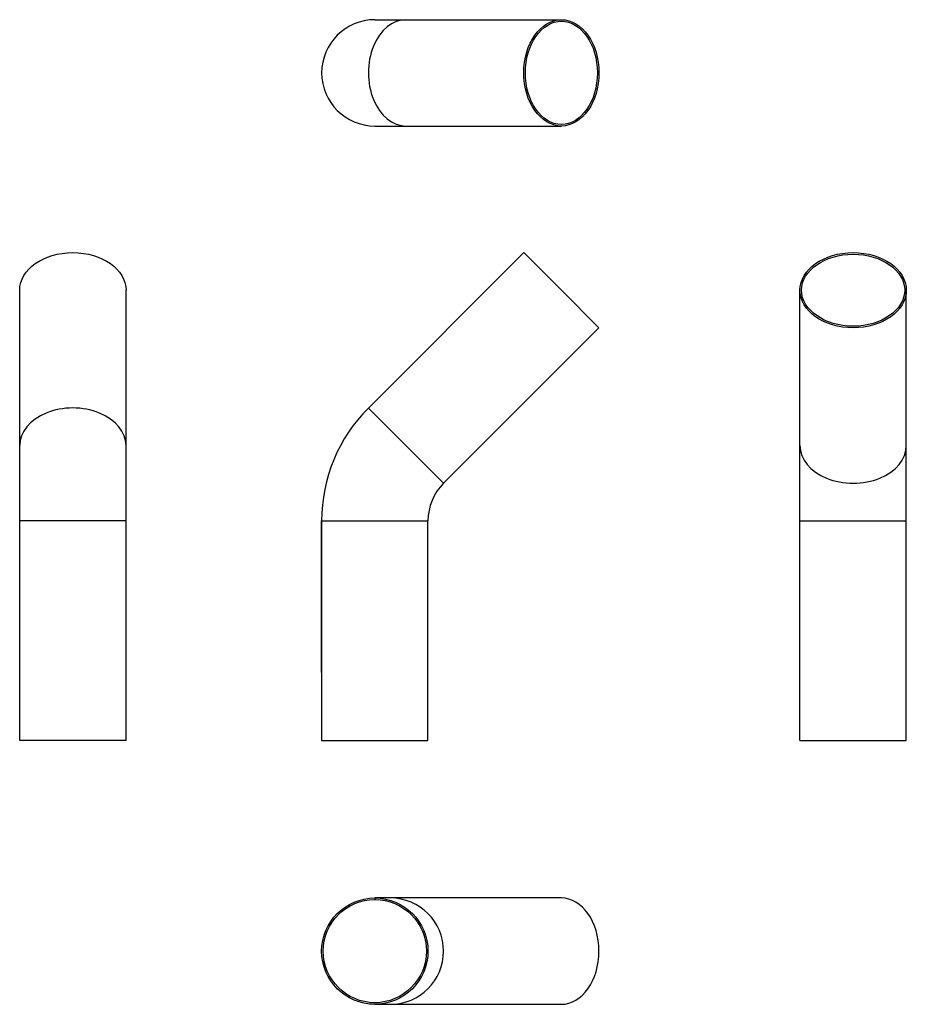
# Model space of a CAD drawing. Extents: x -64.8 to -39.8, y -52.7 to -24.9.
import ezdxf

# ---------------------------------------------------------------- set-up
doc = ezdxf.new("R2010")
doc.units = 0
doc.header["$MEASUREMENT"] = 0
doc.layers.get('0').update_dxf_attribs({"linetype": 'CONTINUOUS'})

msp = doc.modelspace()

# ---------------------------------------------------------------- linework, layer by layer
for p, q in [((-54.805, -24.932), (-49.542, -24.932)), ((-54.805, -27.932), (-49.542, -27.932)), ((-64.825, -45.269), (-64.825, -32.563)), ((-61.825, -45.269), (-61.825, -32.563)), ((-42.81, -45.269), (-42.81, -32.563)), ((-39.81, -45.269), (-39.81, -32.563)), ((-61.825, -39.069), (-64.825, -39.069)), ((-42.81, -39.069), (-39.81, -39.069)), ((-61.825, -45.269), (-64.825, -45.269)), ((-42.81, -45.269), (-39.81, -45.269)), ((-49.542, -49.708), (-54.805, -49.708)), ((-54.805, -49.708), (-54.805, -49.753)), ((-54.805, -52.708), (-49.542, -52.708))]:
    msp.add_line(p, q)
at = {"ltscale": 0.3}
for p, q in [((-54.987, -35.887), (-50.603, -31.503)), ((-49.542, -32.563), (-50.603, -31.503)), ((-49.542, -32.563), (-48.482, -33.624)), ((-48.482, -33.624), (-52.866, -38.008)), ((-53.926, -36.947), (-54.987, -35.887)), ((-53.926, -36.947), (-52.866, -38.008)), ((-56.305, -43.344), (-56.305, -39.069)), ((-56.305, -39.069), (-53.305, -39.069)), ((-56.305, -39.069), (-56.305, -45.269)), ((-53.305, -45.269), (-53.305, -39.069)), ((-56.305, -45.269), (-53.305, -45.269))]:
    msp.add_line(p, q, dxfattribs=at)
for radius in [1.5, 1.455]:
    msp.add_circle((-54.805, -51.208), radius)
for centre, start, end in [((-54.805, -26.432), 90, 270), ((-54.366, -51.208), 270, 90)]:
    msp.add_arc(centre, 1.5, start, end)
for radius in [4.5, 1.5]:
    msp.add_arc((-51.805, -39.069), radius, 135, 180, dxfattribs=at)
for centre, major_axis, start_param, end_param in [((-53.926, -26.432), (0, 1.5), 0, 3.141593), ((-63.325, -36.947), (1.5, 0), 0, 3.141593), ((-41.31, -36.947), (-1.5, 0), 0, 3.141593), ((-49.542, -51.208), (0, 1.5), 3.141593, 6.283185)]:
    msp.add_ellipse(centre, major_axis=major_axis, ratio=0.707107, start_param=start_param, end_param=end_param)
for centre, major_axis, ratio in [((-49.542, -26.432), (0, 1.5), 0.707107), ((-49.542, -26.432), (0, 1.455), 0.698048), ((-41.31, -32.563), (-1.5, 0), 0.707107), ((-41.31, -32.563), (-1.455, 0), 0.698048)]:
    msp.add_ellipse(centre, major_axis=major_axis, ratio=ratio)
at = {"extrusion": (0, 0, -1)}
msp.add_ellipse((-63.325, -32.563), major_axis=(1.5, 0), ratio=0.707107, start_param=3.141593, end_param=6.283185, dxfattribs=at)

doc.saveas('drawing.dxf')
